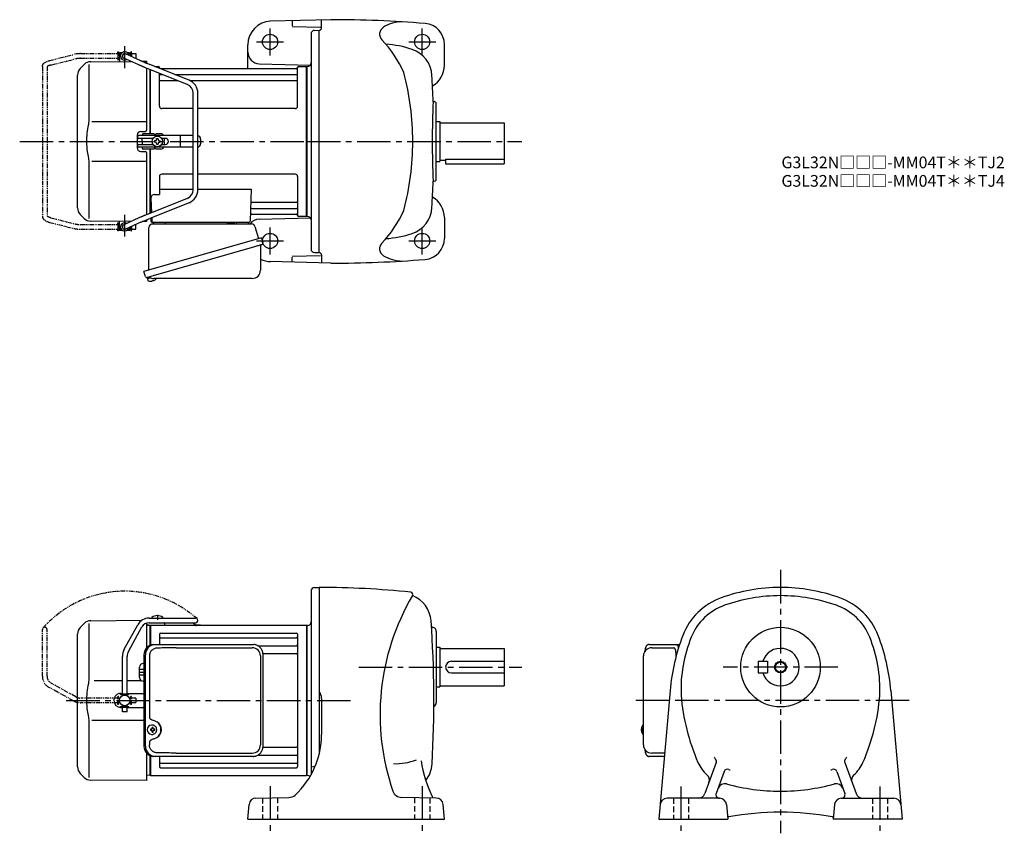
# Model space of a CAD drawing. Extents: x 146 to 987, y 76 to 771.
import ezdxf

# ---------------------------------------------------------------- set-up
doc = ezdxf.new("R2010")
doc.units = 0
doc.header["$LTSCALE"] = 3
doc.header["$MEASUREMENT"] = 0
for name, pattern in [('HIDDEN2', [4.7625, 3.175, -1.5875]), ('PHANTOM', [2.5, 1.25, -0.25, 0.25, -0.25, 0.25, -0.25]), ('sekkei(A2)', [14.2875, 9.525, -1.5875, 1.5875, -1.5875]), ('sekkei_H', [2.38125, 1.5875, -0.79375])]:
    doc.linetypes.add(name, pattern=pattern)
doc.layers.get('0').update_dxf_attribs({"linetype": 'CONTINUOUS'})
for name, color, linetype in [('CENTER', 3, 'sekkei(A2)'), ('HIDS', 1, 'HIDDEN2'), ('HOJO', 4, 'CONTINUOUS'), ('PHANTOM', 2, 'PHANTOM')]:
    doc.layers.add(name, color=color, linetype=linetype)
doc.layers.add('TITLE', color=4, linetype='CONTINUOUS', plot=False)
doc.styles.get("Standard").update_dxf_attribs({"font": 'simplex.shx', "bigfont": 'extfont.shx'})

# ---------------------------------------------------------------- blocks, each defined once
blk = doc.blocks.new('A$C713A0DEC-修正-1')
for p, q in [((-159.7, 76), (-160.2, 75.5)), ((-159.7, 76), (-157.5, 76)), ((-153.9, 76), (-151.7, 76)), ((-151.7, 76), (-151.2, 75.5)), ((-184.67, 68.08), (-150.34, 68.38)), ((-160.25, 75), (-160.2, 75)), ((-160.25, 75), (-160.25, 71)), ((-160.25, 75), (-160.2, 75)), ((-160.25, 71), (-160.2, 71)), ((-160.25, 71), (-160.2, 71)), ((-160.2, 75.5), (-160.2, 68.3)), ((-160.2, 75.5), (-158.15, 75.5)), ((-143.69, 65.38), (-156.52, 71.18)), ((-141.85, 68.94), (-154.88, 74.82)), ((-153.25, 75.5), (-151.2, 75.5)), ((-151.2, 75.5), (-151.2, 73.16)), ((-151.2, 75), (-151.15, 75)), ((-151.2, 75), (-151.15, 75)), ((-151.2, 68.77), (-151.2, 68.38)), ((-151.15, 75), (-151.15, 73.14)), ((-140.77, 68.47), (-137, 68.5)), ((-137, 68.5), (-137, 66.89)), ((-190.26, 65.74), (-193.66, 62.34)), ((-186.34, 65.84), (-186.34, 19.58)), ((-137, 62.57), (-137, 9.5)), ((-102.23, 48.66), (-135.72, 62.05)), ((-100.74, 52.37), (-134.27, 65.78)), ((-134, 6.5), (-134, 61.37)), ((-134, 6.5), (-134, 61.37)), ((-133.7, 6.5), (-133.7, 61.25)), ((-129.81, 64), (-126.84, 64)), ((-126, 62.47), (-126, 63.34)), ((-125.85, 63.17), (-125.72, 62.41)), ((-8.77, 62), (-124.81, 62)), ((-8.15, 63.17), (-8.28, 62.41)), ((-7.98, 30), (-8, 63.34)), ((-7.16, 64), (-0.3, 64)), ((-0.3, -64), (-0.3, 64)), ((-0.3, 64), (0, 63.83)), ((0, 63.83), (0, -63.83)), ((-196, -56.69), (-196, 56.69)), ((-125.98, 30), (-126, 58.16)), ((-125.5, 57.17), (-123.51, 57.17)), ((-125.5, 51.93), (-110.42, 51.93)), ((-112.74, 57.17), (-8.5, 57.17)), ((-99.77, 51.93), (-8.5, 51.93)), ((-97.2, -41.23), (-97.2, 41.23)), ((-93.2, -41.23), (-93.2, 41.23)), ((-97.2, 28), (-123.98, 28)), ((-9.98, 28), (-93.2, 28)), ((-137, 16.87), (-183.64, 16.81)), ((-142, 8.5), (-138, 8.5)), ((-145, 5.5), (-145, -5.5)), ((-144.83, 3.6), (-144.83, 4)), ((-97.2, 5), (-143.83, 5)), ((-131.47, 2.6), (-143.83, 2.6)), ((-140.8, 5.5), (-140.8, 5)), ((-140.8, 0), (-140.8, 2.6)), ((-140.8, 0), (-140.8, -2.6)), ((-130.67, 6.5), (-139.8, 6.5)), ((-129.55, 0.58), (-130.25, 0.58)), ((-130.25, 0.58), (-130.25, -0.58)), ((-124.8, 6.5), (-128.93, 6.5)), ((-128.38, 1.75), (-128.38, 2.45)), ((-128.38, 2.45), (-127.22, 2.45)), ((-127.22, 1.75), (-127.22, 2.45)), ((-126.05, 0.58), (-125.35, 0.58)), ((-125.35, 0.58), (-125.35, -0.58)), ((-120.83, 2.6), (-124.13, 2.6)), ((-121.8, 0.87), (-121.8, 2.6)), ((-107.94, -4.5), (-107.94, 4.5)), ((-90.83, 2), (-90.83, -2)), ((-144.83, -4), (-144.83, -3.6)), ((-143.83, -2.6), (-131.47, -2.6)), ((-97.2, -5), (-143.83, -5)), ((-140.8, -5), (-140.8, -5.5)), ((-130.67, -6.5), (-139.8, -6.5)), ((-134, -61.37), (-134, -6.5)), ((-134, -61.37), (-134, -6.5)), ((-133.7, -61.25), (-133.7, -6.5)), ((-129.55, -0.58), (-130.25, -0.58)), ((-124.8, -6.5), (-128.93, -6.5)), ((-128.38, -1.75), (-128.38, -2.45)), ((-128.38, -2.45), (-127.22, -2.45)), ((-127.22, -1.75), (-127.22, -2.45)), ((-126.05, -0.58), (-125.35, -0.58)), ((-124.13, -2.6), (-120.83, -2.6)), ((-121.8, -2.6), (-121.8, -0.87)), ((-183.64, -16.81), (-137, -16.87)), ((-142, -8.5), (-138, -8.5)), ((-137, -9.5), (-137, -62.57)), ((-186.34, -19.58), (-186.34, -65.84)), ((-126, -30), (-126, -45.37)), ((-97.2, -28), (-124, -28)), ((-10, -28), (-93.2, -28)), ((-8, -30), (-8, -63.34)), ((-126, -40.79), (-97.2, -40.79)), ((-93.2, -40.79), (-47.51, -40.79)), ((-47.51, -40.79), (-48.47, -68.03)), ((-102.23, -48.66), (-135.72, -62.05)), ((-133.22, -48.47), (-132.78, -60.88)), ((-130.22, -45.37), (-126, -45.37)), ((-100.74, -52.37), (-134.27, -65.78)), ((-47.14, -57.17), (-8.5, -57.17)), ((-46.89, -51.93), (-8.5, -51.93)), ((-193.66, -62.34), (-190.26, -65.74)), ((-143.69, -65.38), (-156.52, -71.18)), ((-137, -66.89), (-137, -68.5)), ((-133.5, -65.47), (-133.5, -68)), ((-132.64, -65.13), (-132.53, -68.03)), ((-47.31, -62), (-8.77, -62)), ((-8.15, -63.17), (-8.28, -62.41)), ((-0.5, -64), (-7.16, -64)), ((-0.5, -64), (-0.3, -64)), ((-0.3, -64), (0, -63.83)), ((-150.34, -68.38), (-184.67, -68.08)), ((-160.25, -71), (-160.2, -71)), ((-160.25, -71), (-160.2, -71)), ((-160.25, -71), (-160.25, -75)), ((-160.2, -75.5), (-160.2, -68.3)), ((-159.7, -76), (-160.2, -75.5)), ((-158.15, -75.5), (-160.2, -75.5)), ((-141.85, -68.94), (-154.88, -74.82)), ((-151.2, -75.5), (-153.25, -75.5)), ((-151.7, -76), (-151.2, -75.5)), ((-151.2, -68.77), (-151.2, -68.38)), ((-151.2, -75.5), (-151.2, -73.16)), ((-151.2, -75), (-151.15, -75)), ((-151.2, -75), (-151.15, -75)), ((-151.15, -73.14), (-151.15, -75)), ((-137, -68.5), (-140.77, -68.47)), ((-132.5, -69), (-49.47, -69)), ((-130.56, -69), (-121.44, -69)), ((-59.56, -69), (-50.44, -69)), ((-157.5, -76), (-159.7, -76)), ((-151.7, -76), (-153.9, -76)), ((-136.38, -116.27), (-136.1, -117.23)), ((-133.58, -116.51), (-136.31, -117.29)), ((-136.31, -117.29), (-135.88, -118.77)), ((-133.61, -119.42), (-133.61, -119.4)), ((-132.13, -119.23), (-132.46, -119.33)), ((-132.2, -118.99), (-132.13, -119.23)), ((-131.14, -118.95), (-131.21, -118.71)), ((-130.8, -118.85), (-131.14, -118.95)), ((-129.79, -118.3), (-129.78, -118.32))]:
    blk.add_line(p, q)
at = {"color": 5}
blk.add_line((-160.25, -75), (-160.2, -75), dxfattribs=at)
blk.add_line((-160.25, -75), (-160.2, -75), dxfattribs=at)
at = {"color": 7, "linetype": 'Continuous', "lineweight": 25}
for p, q in [((-135, -109.84), (-135, -73.5)), ((-132.18, -70.5), (-47.27, -70.5)), ((-67.8, -69.1), (-67.8, -69.7)), ((-67.8, -69.1), (-62.2, -69.1)), ((-62.2, -69.7), (-62.2, -69.1)), ((-44.38, -72.68), (-41.45, -83.02)), ((-38.78, -82.25), (-139.23, -111.05)), ((-38.78, -82.25), (-37.54, -86.57)), ((-45.64, -90.25), (-136.38, -116.27)), ((-39.68, -89.14), (-39.68, -110.05)), ((-137.99, -115.38), (-139.23, -111.05)), ((-46.68, -117.05), (-130.89, -117.05))]:
    blk.add_line(p, q, dxfattribs=at)
at = {"color": 7, "linetype": 'Continuous', "lineweight": 25, "flags": 128}
blk.add_lwpolyline([(-38.43, -88.18), (-38.48, -88.2), (-38.64, -88.24), (-38.9, -88.32), (-39.25, -88.42), (-39.7, -88.55), (-40.24, -88.7), (-40.86, -88.88), (-41.54, -89.08), (-42.29, -89.29), (-43.08, -89.52), (-43.91, -89.75), (-44.77, -90), (-45.64, -90.25)], dxfattribs=at)
blk.add_circle((-127.8, 0), 4.5)
for centre, radius, start, end in [((-155.7, 73), 3.5, 10.53644, 300.83663), ((-184.6, 60.08), 8, 90.5, 135.00002), ((-155.7, 73), 2, 65.69545, 245.69545), ((-188, 56.69), 8, 135, 180), ((-126.84, 63), 1, 10, 90), ((-125.23, 62.5), 0.5, 190, 196.64157), ((-8.77, 62.5), 0.5, 270, 350), ((-7.16, 63), 1, 90, 170), ((-125.5, 57.67), 0.5, 180, 270), ((-125.5, 51.43), 0.5, 90, 180), ((-105.2, 41.23), 12, 0, 68.19859), ((-8.5, 57.67), 0.5, 270, 360), ((-8.5, 51.43), 0.5, 360, 90), ((-105.2, 41.23), 8, 0, 68.19859), ((-123.98, 30), 2, 180, 270), ((-9.98, 30), 2, 270, 360), ((-142, 5.5), 3, 90, 180), ((-138, 9.5), 1, 270, 0), ((-143.83, 4), 1, 90, 180), ((-143.83, 3.6), 1, 180, 270), ((-139.8, 5.5), 1, 90, 180), ((-129.8, 7), 1, 210, 330), ((-129.55, 1.75), 1.17, 270, 0), ((-126.05, 1.75), 1.17, 180, 270), ((-124.8, 3.5), 3, 30, 90), ((-121.3, 0), 1, 120, 240), ((-120.83, 0), 2.6, 270, 90), ((-93.83, 2), 3, 0, 77.91671), ((-142, -5.5), 3, 180, 270), ((-143.83, -3.6), 1, 90, 180), ((-143.83, -4), 1, 180, 270), ((-139.8, -5.5), 1, 180, 270), ((-129.8, -7), 1, 30, 150), ((-129.55, -1.75), 1.17, 0, 90), ((-126.05, -1.75), 1.17, 90, 180), ((-124.8, -3.5), 3, 270, 330), ((-93.83, -2), 3, 282.08329, 0), ((-138, -9.5), 1, 0, 90), ((-124, -30), 2, 90, 180), ((-10, -30), 2, 0, 90), ((-105.2, -41.23), 8, 291.80141, 0), ((-105.2, -41.23), 12, 291.80141, 0), ((-130.22, -48.37), 3, 90, 182), ((-188, -56.69), 8, 180, 224.99984), ((-47.14, -58.17), 1, 90, 178), ((-46.89, -50.93), 1, 178, 270), ((-8.5, -51.43), 0.5, 270, 0), ((-8.5, -57.67), 0.5, 0, 90), ((-184.6, -60.08), 8, 224.99984, 269.5), ((-47.31, -63), 1, 90, 178), ((-8.77, -62.5), 0.5, 10, 90), ((-7.16, -63), 1, 190, 270), ((-155.7, -73), 3.5, 59.15445, 349.45464), ((-155.7, -73), 2, 114.30455, 294.30455), ((-132.5, -68), 1, 180, 270), ((-131.53, -68), 1, 182, 270), ((-49.47, -68), 1, 270, 358), ((-133.4, -112.92), 6.5, 303.86687, 320.55917), ((-135.54, -118.68), 0.36, 196.00429, 249.64592), ((-133.4, -112.92), 6.5, 249.64592, 268.1417), ((-133.4, -112.92), 6.48, 268.16915, 278.30752), ((-133.67, -111.97), 7.18, 281.88998, 290.11859), ((-133.4, -112.92), 6.48, 293.70105, 303.83942)]:
    blk.add_arc(centre, radius, start, end)
at = {"color": 7, "linetype": 'Continuous', "lineweight": 25}
for centre, radius, start, end in [((-132, -73.5), 3, 95.73917, 180), ((-132.5, -68.53), 2, 275.73917, 346.26282), ((-119.5, -68.5), 2, 194.47751, 270), ((-68.6, -69.7), 0.8, 270, 0), ((-61.4, -69.7), 0.8, 180, 267.22448), ((-61.5, -68.5), 2, 270, 345.52249), ((-48.5, -68.5), 2, 194.47751, 270), ((-47.27, -73.5), 3, 15.82353, 90), ((-38.88, -89.14), 0.8, 106, 180), ((-38.79, -86.93), 1.3, 286, 16), ((-136.74, -115.02), 1.3, 196, 286), ((-134.97, -116.7), 0.8, 58.46656, 106), ((-130.89, -110.05), 7, 238.46656, 270), ((-46.68, -110.05), 7, 270, 0)]:
    blk.add_arc(centre, radius, start, end, dxfattribs=at)
for points, knots in [([(-141.85, 68.94), (-141.61, 68.83), (-141.35, 68.72), (-140.67, 68.42), (-140.23, 68.24), (-139.29, 67.83), (-138.78, 67.62), (-137.61, 67.14), (-136.94, 66.86), (-135.6, 66.32), (-134.94, 66.05), (-134.27, 65.78)], [0.43894472, 0.43894472, 0.43894472, 0.43894472, 0.44695871, 0.44695871, 0.45789687, 0.45789687, 0.46896788, 0.46896788, 0.48191734, 0.48191734, 0.49421321, 0.49421321, 0.49421321, 0.49421321]), ([(-135.72, 62.05), (-136.22, 62.25), (-137.13, 62.62), (-138.23, 63.07), (-138.98, 63.37), (-139.47, 63.58), (-140.02, 63.8), (-140.73, 64.1), (-141.54, 64.44), (-142.32, 64.78), (-143.05, 65.09), (-143.46, 65.28), (-143.69, 65.38), (-143.69, 65.38), (-143.69, 65.38), (-143.69, 65.38)], [0.000002, 0.000002, 0.000002, 0.000002, 0.157676, 0.284692, 0.352367, 0.406405, 0.451621, 0.541937, 0.66336, 0.761629, 0.873813, 1, 1, 1, 1.001293, 1.001293, 1.001293, 1.001293]), ([(-186.34, 19.58), (-186.34, 18.05), (-186.44, 16.49), (-186.65, 14.75), (-186.67, 14.61), (-186.69, 14.46)], [0, 0, 0, 0, 0.8950807, 0.8950807, 0.9773939, 0.9773939, 0.9773939, 0.9773939]), ([(-186.69, 14.46), (-187.25, 11.98), (-187.68, 9.49), (-188.25, 4.41), (-188.38, 1.82), (-188.32, -3.39), (-188.12, -6.01), (-187.49, -10.56), (-187.13, -12.52), (-186.69, -14.46)], [0.0043593, 0.0043593, 0.0043593, 0.0043593, 0.2631174, 0.2631174, 0.5281137, 0.5281137, 0.79311, 0.79311, 0.9956447, 0.9956447, 0.9956447, 0.9956447]), ([(-186.69, -14.46), (-186.5, -15.84), (-186.39, -17.2), (-186.34, -18.89), (-186.34, -19.23), (-186.34, -19.58)], [0.0226079, 0.0226079, 0.0226079, 0.0226079, 0.7980513, 0.7980513, 1, 1, 1, 1]), ([(-135.72, -62.05), (-136.22, -62.25), (-137.13, -62.62), (-138.23, -63.07), (-138.98, -63.37), (-139.47, -63.58), (-140.02, -63.8), (-140.73, -64.1), (-141.54, -64.44), (-142.32, -64.78), (-143.05, -65.09), (-143.46, -65.28), (-143.69, -65.38), (-143.69, -65.38), (-143.69, -65.38), (-143.69, -65.38)], [0.000002, 0.000002, 0.000002, 0.000002, 0.157676, 0.284692, 0.352367, 0.406405, 0.451621, 0.541937, 0.66336, 0.761629, 0.873813, 1, 1, 1, 1.001293, 1.001293, 1.001293, 1.001293]), ([(-141.85, -68.94), (-141.61, -68.83), (-141.35, -68.72), (-140.67, -68.42), (-140.23, -68.24), (-139.29, -67.83), (-138.78, -67.62), (-137.61, -67.14), (-136.94, -66.86), (-135.6, -66.32), (-134.94, -66.05), (-134.27, -65.78)], [0.43894472, 0.43894472, 0.43894472, 0.43894472, 0.44695871, 0.44695871, 0.45789687, 0.45789687, 0.46896788, 0.46896788, 0.48191734, 0.48191734, 0.49421321, 0.49421321, 0.49421321, 0.49421321])]:
    blk.add_open_spline(points, degree=3, knots=knots)
at = {"layer": 'CENTER'}
for p, q in [((-155.7, 62.65), (-155.7, 81.39)), ((-245.4, 0), (5.64, 0)), ((-155.7, -81.11), (-155.7, -62.55))]:
    blk.add_line(p, q, dxfattribs=at)
at = {"layer": 'PHANTOM'}
for p, q in [((-161.45, 75), (-161.45, 76.5)), ((-161.45, 76.5), (-160.85, 76.5)), ((-160.85, 76.5), (-160.85, 69.5)), ((-149.95, 76.5), (-150.55, 76.5)), ((-150.55, 76.5), (-150.55, 72.87)), ((-149.95, 75), (-149.95, 76.5)), ((-219.56, 69.19), (-199.16, 74.28)), ((-218.75, 65.26), (-198.19, 70.4)), ((-193.34, 75), (-161.45, 75)), ((-193.34, 71), (-161.45, 71)), ((-161.45, 75), (-161.45, 71)), ((-161.45, 71), (-161.45, 69.5)), ((-160.85, 69.5), (-161.45, 69.5)), ((-160.25, 74.53), (-160.85, 74.53)), ((-160.25, 71.48), (-160.85, 71.48)), ((-150.55, 74.53), (-151.15, 74.53)), ((-149.95, 75), (-146.05, 75)), ((-149.95, 75), (-149.95, 72.6)), ((-146.41, 71), (-146.05, 71)), ((-146.05, 75), (-146.05, 71)), ((-226.05, 63.92), (-226.05, -63.92)), ((-222.05, 63.69), (-222.05, -63.69)), ((-218.75, -65.26), (-198.19, -70.4)), ((-219.56, -69.18), (-199.16, -74.28)), ((-193.34, -71), (-161.45, -71)), ((-193.34, -75), (-161.45, -75)), ((-161.45, -71), (-161.45, -69.5)), ((-161.45, -69.5), (-160.85, -69.5)), ((-161.45, -71), (-161.45, -75)), ((-161.45, -76.5), (-161.45, -75)), ((-160.85, -69.5), (-160.85, -76.5)), ((-160.25, -71.47), (-160.85, -71.47)), ((-160.25, -74.52), (-160.85, -74.52)), ((-150.55, -74.52), (-151.15, -74.52)), ((-150.55, -72.87), (-150.55, -76.5)), ((-149.95, -72.6), (-149.95, -75)), ((-149.95, -76.5), (-149.95, -75)), ((-149.95, -75), (-146.05, -75)), ((-146.41, -71), (-146.05, -71)), ((-146.05, -75), (-146.05, -71)), ((-160.85, -76.5), (-161.45, -76.5)), ((-150.55, -76.5), (-149.95, -76.5))]:
    blk.add_line(p, q, dxfattribs=at)
for centre, radius, start, end in [((-193.34, 51), 24, 90, 104.03624), ((-193.34, 51), 20, 90, 104.03624), ((-193.34, -51), 24, 255.96376, 270), ((-193.34, -51), 20, 255.96376, 270)]:
    blk.add_arc(centre, radius, start, end, dxfattribs=at)
for points, knots in [([(-226.05, 63.92), (-226.05, 63.92), (-226.05, 63.92), (-226.05, 63.92), (-226.03, 64.19), (-225.99, 64.68), (-225.72, 65.43), (-225.34, 66.06), (-224.91, 66.56), (-224.55, 66.91), (-224.15, 67.24), (-223.58, 67.63), (-222.87, 68.02), (-222, 68.42), (-220.98, 68.8), (-220.16, 69.02), (-219.72, 69.14), (-219.67, 69.15), (-219.61, 69.17), (-219.56, 69.19)], [-0.000095, -0.000095, -0.000095, -0.000095, 0, 0, 0, 0.101801, 0.189624, 0.295094, 0.370272, 0.42513, 0.481746, 0.561839, 0.668741, 0.761773, 0.87221, 1, 1, 1, 1.016228, 1.016228, 1.016228, 1.016228]), ([(-218.75, 65.26), (-219.15, 65.15), (-219.89, 64.95), (-220.73, 64.61), (-221.25, 64.35), (-221.48, 64.21), (-221.55, 64.17), (-221.84, 63.98), (-222.01, 63.82), (-222.05, 63.69)], [0.0000052, 0.0000052, 0.0000052, 0.0000052, 0.200722, 0.3768955, 0.527948, 0.6008402, 0.6008402, 0.6008402, 0.91372, 0.91372, 0.91372, 0.91372]), ([(-226.05, -63.92), (-226.05, -63.92), (-226.05, -63.92), (-226.05, -63.92), (-226.03, -64.19), (-225.99, -64.68), (-225.72, -65.43), (-225.34, -66.06), (-224.91, -66.56), (-224.55, -66.91), (-224.15, -67.24), (-223.58, -67.63), (-222.87, -68.02), (-222, -68.42), (-220.98, -68.8), (-220.16, -69.02), (-219.72, -69.14), (-219.67, -69.15), (-219.61, -69.17), (-219.56, -69.18)], [-0.000095, -0.000095, -0.000095, -0.000095, 0, 0, 0, 0.101801, 0.189624, 0.295094, 0.370272, 0.42513, 0.481746, 0.561839, 0.668741, 0.761773, 0.87221, 1, 1, 1, 1.016228, 1.016228, 1.016228, 1.016228]), ([(-218.75, -65.26), (-219.15, -65.15), (-219.89, -64.95), (-220.73, -64.61), (-221.25, -64.35), (-221.48, -64.21), (-221.55, -64.17), (-221.84, -63.98), (-222.01, -63.82), (-222.05, -63.69)], [0.0000052, 0.0000052, 0.0000052, 0.0000052, 0.200722, 0.3768955, 0.527948, 0.6008402, 0.6008402, 0.6008402, 0.91372, 0.91372, 0.91372, 0.91372])]:
    blk.add_open_spline(points, degree=3, knots=knots, dxfattribs=at)
blk = doc.blocks.new('A$C638C445F-2')
at = {"layer": 'PHANTOM'}
for p, q in [((20.8, 70.35), (60.5, 70.35)), ((-0.37, 43.8), (11.18, 64.68)), ((3.13, 41.87), (14.68, 62.74)), ((20.8, 66.35), (60.5, 66.35)), ((-2, 5.75), (-2, 37.51)), ((2, 5.75), (2, 37.51)), ((-3.5, 5.75), (3.5, 5.75)), ((-3.5, 5.15), (-3.5, 5.75)), ((-3.5, 5.15), (3.5, 5.15)), ((-2, 4.55), (2, 4.55)), ((-2, 4.03), (-2, 4.55)), ((-1.52, 4.55), (-1.52, 5.15)), ((1.52, 4.55), (1.52, 5.15)), ((2, 4.03), (2, 4.55)), ((3.5, 5.15), (3.5, 5.75)), ((-3.5, -5.75), (-3.5, -5.15)), ((-3.5, -5.15), (3.5, -5.15)), ((-3.5, -5.75), (3.5, -5.75)), ((-2, -4.55), (-2, -4.03)), ((-2, -4.55), (2, -4.55)), ((-2, -9.65), (-2, -5.75)), ((-1.52, -5.15), (-1.52, -4.55)), ((1.52, -5.15), (1.52, -4.55)), ((2, -4.55), (2, -4.03)), ((2, -9.65), (2, -5.75)), ((3.5, -5.75), (3.5, -5.15)), ((2, -9.65), (-2, -9.65))]:
    blk.add_line(p, q, dxfattribs=at)
for centre, radius, start, end in [((20.8, 59.35), 11, 90, 151.03234), ((60.5, 68.35), 2, 269.99441, 90), ((20.8, 59.35), 7, 90, 151.03234), ((11, 37.51), 13, 151.03234, 180), ((11, 37.51), 9, 151.03234, 180)]:
    blk.add_arc(centre, radius, start, end, dxfattribs=at)

msp = doc.modelspace()

# ---------------------------------------------------------------- linework, layer by layer
for p, q in [((412.15, 771), (360.15, 769.64)), ((379.15, 769.81), (379.15, 765.81)), ((404.15, 764), (404.15, 770.5)), ((379.15, 765.13), (403.36, 764.5)), ((395.15, 758.89), (395.15, 575.11)), ((398.07, 761.89), (402.15, 762)), ((402.15, 572), (402.15, 762)), ((341.15, 729), (341.15, 749.66)), ((509.15, 732), (509.15, 749.82)), ((350.89, 733.39), (394.57, 732.25)), ((391.65, 731), (392.25, 731.02)), ((391.65, 731), (391.65, 603)), ((502.15, 634.93), (502.15, 699.07)), ((502.15, 684), (505.15, 684)), ((505.15, 684), (505.15, 650)), ((505.15, 683), (560.15, 683)), ((560.15, 683), (560.15, 648)), ((502.15, 650), (505.15, 650)), ((505.15, 651), (510.15, 651)), ((510.15, 651.8), (510.15, 648)), ((510.15, 651.8), (560.15, 651.8)), ((510.15, 648), (560.15, 648)), ((350.89, 600.61), (394.57, 601.75)), ((392.25, 602.98), (391.65, 603)), ((509.15, 602), (509.15, 584.18)), ((398.07, 572.11), (402.15, 572)), ((412.15, 563), (360.15, 564.36)), ((379.15, 568.87), (403.36, 569.5)), ((379.15, 564.19), (379.15, 568.19)), ((404.15, 570), (404.15, 563.5)), ((395.15, 282.89), (395.15, 125.98)), ((398.07, 285.89), (402.15, 286)), ((402.15, 286), (402.15, 143.67)), ((201.39, 255.24), (197.99, 251.84)), ((205.31, 255.34), (205.31, 209.08)), ((206.98, 257.58), (250.6, 257.96)), ((235.58, 233.3), (247.13, 254.18)), ((254.65, 255.53), (254.65, 234.46)), ((257.45, 253.5), (254.65, 253.43)), ((256.76, 259.85), (296.45, 259.85)), ((256.76, 255.85), (296.45, 255.85)), ((257.45, 253.5), (257.65, 253.31)), ((257.95, 253.5), (257.65, 253.33)), ((257.65, 236.6), (257.65, 253.33)), ((257.65, 236.6), (257.65, 253.31)), ((391.35, 253.5), (257.95, 253.5)), ((257.95, 253.5), (257.95, 236.72)), ((259.1, 260.39), (259.1, 259.85)), ((261.75, 253.75), (265.95, 253.75)), ((268.6, 260.39), (268.6, 259.85)), ((300.82, 253.9), (296.98, 253.9)), ((300.82, 253.5), (296.98, 253.5)), ((300.82, 253.9), (300.82, 253.5)), ((391.35, 253.5), (391.35, 125.5)), ((391.35, 253.5), (391.65, 253.33)), ((392.26, 253.52), (391.65, 253.5)), ((391.65, 253.5), (391.65, 125.5)), ((195.65, 132.81), (195.65, 246.19)), ((239.08, 231.37), (250.63, 252.24)), ((265.65, 246.05), (265.65, 237.3)), ((266.65, 247.05), (382.65, 247.05)), ((383.65, 246.05), (383.65, 132.95)), ((498.09, 252), (498.65, 252)), ((502.15, 248.5), (502.15, 187.5)), ((266.65, 242.99), (382.65, 242.99)), ((349.75, 236.22), (382.65, 236.22)), ((354.11, 229.49), (382.65, 229.49)), ((502.15, 235), (505.15, 235)), ((505.15, 235), (505.15, 201)), ((505.15, 234), (560.15, 234)), ((560.15, 234), (560.15, 202)), ((686.2, 234.5), (705.17, 234.5)), ((707.12, 227.43), (707.12, 228.5)), ((233.95, 195.25), (233.95, 227.01)), ((237.95, 195.25), (237.95, 227.01)), ((252.42, 221.03), (251.63, 221.03)), ((515.15, 223), (560.15, 223)), ((777.25, 223), (785.25, 223)), ((777.25, 223), (777.25, 213)), ((785.25, 223), (785.25, 213)), ((248.65, 208.97), (248.65, 218.03)), ((515.15, 213), (560.15, 213)), ((777.25, 213), (785.25, 213)), ((233.95, 206.34), (210.01, 206.31)), ((250.17, 206.36), (237.95, 206.35)), ((252.42, 205.97), (251.63, 205.97)), ((505.15, 202), (560.15, 202)), ((232.45, 194.65), (232.45, 195.25)), ((232.45, 195.25), (239.45, 195.25)), ((232.45, 194.65), (239.45, 194.65)), ((232.65, 195.5), (233.95, 195.5)), ((233.95, 193.53), (233.95, 194.05)), ((233.95, 194.05), (237.95, 194.05)), ((234.43, 194.05), (234.43, 194.65)), ((237.48, 194.05), (237.48, 194.65)), ((237.95, 195.5), (251.65, 195.5)), ((237.95, 193.53), (237.95, 194.05)), ((239.45, 194.65), (239.45, 195.25)), ((502.15, 201), (505.15, 201)), ((701.92, 197.85), (692.2, 88)), ((890.58, 197.85), (900.3, 88)), ((233.95, 184.95), (233.95, 185.47)), ((237.95, 184.95), (237.95, 185.47)), ((404.15, 191.26), (404.15, 160.28)), ((232.45, 183.75), (232.45, 184.35)), ((232.45, 184.35), (239.45, 184.35)), ((232.45, 183.75), (239.45, 183.75)), ((232.65, 183.5), (233.95, 183.5)), ((232.65, 183.5), (233.95, 183.5)), ((233.95, 184.95), (237.95, 184.95)), ((233.95, 179.85), (233.95, 183.75)), ((237.95, 179.85), (233.95, 179.85)), ((234.43, 184.35), (234.43, 184.95)), ((237.48, 184.35), (237.48, 184.95)), ((237.95, 179.85), (237.95, 183.75)), ((237.95, 183.5), (251.65, 183.5)), ((239.45, 183.75), (239.45, 184.35)), ((205.31, 169.92), (205.31, 123.66)), ((208.01, 172.69), (252.42, 172.63)), ((259.31, 168.49), (258.99, 168.49)), ((679.2, 168.47), (679.06, 168.5)), ((679.2, 168.5), (679.06, 168.5)), ((259.1, 165), (257.96, 165)), ((257.96, 163.97), (259.1, 163.97)), ((258.99, 160.49), (259.31, 160.49)), ((261.73, 165), (260.75, 165)), ((260.75, 163.97), (261.73, 163.97)), ((677.38, 165.01), (677.28, 165.01)), ((677.28, 163.98), (677.38, 163.98)), ((678.51, 165.01), (677.92, 165.01)), ((677.92, 163.98), (678.51, 163.98)), ((679.05, 160.5), (679.2, 160.52)), ((679.06, 160.5), (679.2, 160.5)), ((254.65, 144.54), (254.65, 121)), ((354.11, 149.51), (382.65, 149.51)), ((697.2, 144.5), (686.2, 144.5)), ((257.65, 142.4), (257.65, 125.67)), ((257.65, 125.69), (257.65, 142.4)), ((257.65, 125.69), (257.65, 142.4)), ((257.95, 142.28), (257.95, 125.5)), ((265.65, 141.7), (265.65, 139.76)), ((265.65, 141.7), (265.65, 132.95)), ((266.65, 136.01), (382.65, 136.01)), ((349.75, 142.78), (382.65, 142.78)), ((741.31, 136.4), (731.69, 109.95)), ((851.19, 136.4), (860.81, 109.95)), ((197.99, 127.16), (201.39, 123.76)), ((266.65, 131.95), (382.65, 131.95)), ((398.5, 132.82), (396.3, 132.82)), ((748.15, 128.85), (741.29, 110.03)), ((844.35, 128.85), (851.21, 110.03)), ((254.65, 121), (206.98, 121.42)), ((257.45, 125.5), (254.65, 125.57)), ((257.45, 125.5), (257.65, 125.69)), ((257.95, 125.5), (257.65, 125.67)), ((257.95, 125.5), (391.35, 125.5)), ((391.35, 125.5), (391.65, 125.67)), ((392.26, 125.48), (391.65, 125.5)), ((348.13, 106.12), (376.22, 106.61)), ((502.17, 106.12), (472.6, 106.64)), ((744.17, 106), (699.33, 106)), ((848.33, 106), (893.17, 106)), ((341.15, 88), (342.26, 100.65)), ((509.15, 88), (508.05, 100.65)), ((750.15, 100.52), (751.24, 88)), ((842.35, 100.52), (841.26, 88)), ((341.15, 88), (509.15, 88)), ((692.2, 88), (751.24, 88)), ((900.3, 88), (841.26, 88))]:
    msp.add_line(p, q)
at = {"ltscale": 0.5}
for p, q in [((254.65, 253.95), (256.65, 253.95)), ((256.65, 253.95), (256.65, 253.75)), ((256.65, 253.75), (261.75, 253.75)), ((265.95, 253.75), (269.85, 253.75)), ((269.85, 255.55), (269.85, 253.75))]:
    msp.add_line(p, q, dxfattribs=at)
at = {"color": 7, "linetype": 'Continuous', "lineweight": 25}
for p, q in [((260.88, 237.3), (262.12, 237.3)), ((262.12, 237.3), (345.66, 237.3)), ((345.66, 237.3), (346.36, 237.27)), ((683.99, 237.3), (707.25, 237.3)), ((707.25, 237.3), (710.05, 237.3)), ((252.42, 228.5), (252.42, 150.5)), ((253.66, 150.5), (253.66, 228.5)), ((257.1, 227.5), (257.1, 175.5)), ((279.87, 234.5), (344.98, 234.5)), ((351.98, 227.5), (351.98, 151.5)), ((354.17, 150.5), (354.17, 228.5)), ((679.2, 151.5), (679.2, 227.5)), ((257.1, 153.5), (257.1, 151.5)), ((279.87, 144.5), (344.98, 144.5)), ((262.12, 141.7), (260.88, 141.7)), ((345.66, 141.7), (262.12, 141.7)), ((696.95, 141.7), (683.99, 141.7))]:
    msp.add_line(p, q, dxfattribs=at)
at = {"linetype": 'Continuous'}
for p, q in [((252.42, 216), (248.65, 216)), ((252.42, 213.5), (248.65, 213.5)), ((252.42, 211), (248.65, 211))]:
    msp.add_line(p, q, dxfattribs=at)
at = {"color": 7, "linetype": 'Continuous', "lineweight": 25}
msp.add_lwpolyline([(707.25, 237.3), (707.52, 237.24), (707.79, 237.08), (708.05, 236.81), (708.3, 236.43), (708.54, 235.95), (708.76, 235.38), (708.97, 234.72), (709.08, 234.26)], dxfattribs=at)
at = {"flags": 128}
for points in [[(262.72, 166.56), (262.5, 166.89), (262.1, 167.37), (261.62, 167.78), (261.09, 168.1), (260.52, 168.33), (259.92, 168.46), (259.31, 168.48)], [(259.31, 160.49), (259.92, 160.52), (260.52, 160.64), (261.09, 160.87), (261.62, 161.19), (262.1, 161.6), (262.5, 162.08), (262.75, 162.47)]]:
    msp.add_lwpolyline(points, dxfattribs=at)
for points in [[(678.44, 168.19), (678.36, 168.1), (678.25, 167.95)], [(678.25, 161.04), (678.36, 160.89), (678.42, 160.82)], [(678.42, 160.82), (678.44, 160.81)]]:
    msp.add_lwpolyline(points)
for centre, radius in [((360.15, 752), 6.5), ((490.15, 752), 6.5), ((360.15, 582), 6.5), ((490.15, 582), 6.5), ((796.25, 218), 34), ((796.25, 218), 4.35), ((235.95, 189.5), 4.5)]:
    msp.add_circle(centre, radius)
for centre, radius, start, end in [((361.15, 749.66), 20, 91.49951, 180), ((412.15, -229), 1000, 85.38559, 90), ((472.95, 739.15), 30, 90, 122.06911), ((491.15, 749.82), 18, 0, 85.38541), ((398.15, 758.89), 3, 91.5, 180), ((402.15, 764), 2, 270, 0), ((460.74, 758.64), 7, 122.0695, 223.5826), ((383.23, 684.87), 100, 24.2009, 43.58261), ((454.15, 665.15), 85, 71.1683, 86.65051), ((351.15, 743.39), 10, 180, 268.49986), ((473.52, 721.94), 25, 3.40479, 71.1683), ((392.15, 734.02), 3, 271.99387, 0), ((489.15, 732), 20, 299.36969, 0), ((252.11, 667), 230, 0, 14.82932), ((-449.85, 667), 950, 2.04905, 3.40495), ((1198.72, 667.02), 700, 177.2195, 182.7823), ((500.15, 699.07), 2, 0, 107.6734), ((252.11, 667), 230, 345.17068, 0), ((-449.85, 667), 950, 356.59509, 357.95129), ((500.15, 634.93), 2, 252.3303, 0), ((489.15, 602), 20, 0, 60.63054), ((383.23, 649.13), 100, 316.41739, 335.7991), ((473.52, 612.06), 25, 288.8317, 356.59521), ((351.15, 590.61), 10, 91.50014, 143.903), ((392.15, 599.98), 3, 0, 88.00011), ((454.15, 668.85), 85, 273.34949, 288.8317), ((491.15, 584.18), 18, 274.61459, 0), ((398.15, 575.11), 3, 180, 268.5), ((460.74, 575.36), 7, 136.4174, 237.9305), ((361.15, 584.34), 20, 242.68878, 268.50049), ((402.15, 570), 2, 0, 90), ((412.15, 1563), 1000, 270, 274.61441), ((472.95, 594.85), 30, 237.93089, 270), ((398.15, 282.89), 3, 91.50002, 180), ((402.15, -484), 770, 84.17396, 89.99989), ((654.15, 177.5), 200, 149.4966, 199.1118), ((480.11, 280.03), 2, 329.49704, 84.17427), ((472.78, 255.71), 25, 4.1051, 68.77027), ((796.25, 136), 150, 90, 109.7227), ((796.25, 136), 143, 90, 109.5103), ((796.25, 136), 150, 70.2773, 90), ((796.25, 136), 143, 70.4897, 90), ((764.19, 225.43), 55, 109.7229, 159.03979), ((764.52, 225.55), 48, 109.5106, 157.9371), ((827.98, 225.55), 48, 22.06285, 70.48943), ((828.31, 225.43), 55, 20.96017, 70.27705), ((263.85, 253.95), 8, 53.57632, 126.4236), ((207.05, 249.58), 8, 90.5, 135.00002), ((256.76, 248.85), 11, 90, 151.03234), ((256.76, 248.85), 7, 90, 151.03234), ((289.32, 253.45), 6, 14.5395, 23.56878), ((296.98, 255.4), 1.9, 193.47426, 270), ((289.32, 253.45), 6.4, 14.50404, 22.0156), ((296.98, 255.4), 1.5, 193.34121, 270), ((296.45, 257.85), 2, 269.99441, 90), ((392.15, 256.52), 3, 272.00002, 0), ((-449.85, 189.5), 950, 356.72662, 4.1049), ((203.65, 246.19), 8, 135, 180), ((266.65, 246.05), 1, 90, 180), ((266.65, 243.99), 1, 180, 270), ((382.65, 246.05), 1, 0, 90), ((382.65, 243.99), 1, 270, 0), ((498.65, 248.5), 3.5, 0, 99.129), ((876.25, 182.5), 175, 159.0396, 174.9671), ((716.25, 182.5), 175, 5.03285, 20.96045), ((382.65, 237.22), 1, 270, 0), ((831.25, 198.5), 120, 157.9369, 182.1427), ((761.25, 198.5), 120, 357.85706, 22.06308), ((246.95, 227.01), 13, 151.03234, 180), ((246.95, 227.01), 9, 151.03234, 180), ((382.65, 228.49), 1, 0, 90), ((686.2, 227.5), 7, 90, 180), ((796.25, 218), 16, 198.21001, 161.78999), ((251.65, 218.03), 3, 90.5, 180), ((515.15, 218), 5, 90, 270), ((251.65, 208.97), 3, 180, 269.5), ((232.65, 189.5), 6, 90, 180.00468), ((251.65, 198.5), 3, 270, 284.91535), ((394.15, 191.26), 10, 0, 36.87105), ((890.75, 208.5), 180, 184.61639, 203.57091), ((701.75, 208.5), 180, 336.42914, 355.38362), ((232.65, 189.5), 6, 180.00468, 270), ((498.65, 187.5), 3.5, 295.12299, 0), ((251.65, 180.5), 3, 75.08465, 90), ((259.14, 164.49), 4, 92.17585, 267.82415), ((301.52, 164.49), 43.57, 179.32277, 180.67723), ((259.96, 164.52), 0.986, 122.1469, 150.73824), ((259.96, 164.45), 0.986, 209.26176, 237.8531), ((259.84, 153.48), 13, 87.84144, 92.15856), ((239.93, 164.55), 19.52, 2.36893, 5.6557), ((239.93, 164.43), 19.52, 354.3443, 357.63107), ((259.84, 175.49), 13, 267.84144, 272.15856), ((240.91, 164.55), 19.52, 2.36893, 5.6557), ((240.91, 164.43), 19.52, 354.3443, 357.63107), ((259.89, 164.52), 0.986, 29.26176, 57.8531), ((259.89, 164.45), 0.986, 302.1469, 330.73824), ((252.59, 164.49), 9.15, 356.77493, 3.22507), ((334.15, 160.28), 70, 312.5549, 359.99991), ((683.76, 164.5), 6.5, 147.87968, 212.12032), ((683.75, 164.5), 6.5, 175.45341, 184.54659), ((678.66, 164.81), 1.29, 154.59503, 171.00138), ((678.66, 164.18), 1.29, 188.99862, 205.40497), ((684.2, 164.5), 6.77, 162.99889, 172.68533), ((684.2, 164.49), 6.77, 187.31467, 197.00111), ((677.89, 165.12), 1.37, 83.31337, 96.68663), ((677.89, 163.87), 1.37, 263.31337, 276.68663), ((684.52, 164.5), 6.77, 162.99889, 172.68533), ((676.64, 164.81), 1.29, 8.99862, 25.40497), ((676.64, 164.18), 1.29, 334.59503, 351.00138), ((684.52, 164.49), 6.77, 187.31467, 197.00111), ((678.79, 167.85), 0.486, 131.87914, 136.24102), ((687.5, 164.5), 9.01, 176.72211, 183.27789), ((686.2, 151.5), 7, 180, 270), ((382.65, 150.51), 1, 270, 0), ((266.65, 135.01), 1, 90, 180), ((382.65, 141.78), 1, 0, 90), ((382.65, 135.01), 1, 0, 90), ((467.32, 185.46), 50, 267.92081, 290.9223), ((607.52, 157.71), 120, 189.45351, 205.4333), ((473.64, 136.68), 25, 321.57581, 356.72681), ((753.26, 148.52), 30, 203.57069, 228.6871), ((762.86, 156.19), 27.76, 212.741, 217.60249), ((738.49, 137.42), 3, 340.00073, 37.60263), ((854.01, 137.42), 3, 142.3974, 199.9993), ((829.64, 156.19), 27.76, 322.39752, 327.25899), ((839.24, 148.52), 30, 311.31294, 336.42931), ((203.65, 132.81), 8, 180, 224.99984), ((266.65, 132.95), 1, 180, 270), ((382.65, 132.95), 1, 270, 0), ((750.96, 127.83), 3, 67.24063, 160.0006), ((762.86, 156.19), 27.76, 247.2408, 249.9966), ((829.64, 156.19), 27.76, 290.00339, 292.75925), ((841.54, 127.83), 3, 19.99937, 112.7594), ((207.05, 129.42), 8, 224.99984, 269.5), ((392.15, 122.48), 3, 43.25044, 87.99998), ((729.5, 121.48), 6, 340.00043, 48.68674), ((748.54, 112.4), 6, 74.71732, 160.0006), ((796.25, 287), 175, 254.7175, 270), ((796.25, 287), 175, 270, 285.28271), ((843.96, 112.4), 6, 19.9994, 105.2827), ((863, 121.48), 6, 131.31329, 199.9996), ((472.73, 114.64), 8, 199.11169, 269.00061), ((726.05, 112), 6, 270, 339.9996), ((744.11, 109), 3, 160.0006, 270), ((848.39, 109), 3, 270, 19.9994), ((866.45, 112), 6, 199.9998, 270), ((348.24, 100.12), 6, 91.00001, 174.99989), ((376.08, 114.61), 8, 271.00009, 312.55469), ((502.07, 100.12), 6, 5.00061, 89.00027), ((699.33, 100), 6, 90, 174.9671), ((744.17, 100), 6, 5.00031, 90), ((848.33, 100), 6, 90, 175.00011), ((893.17, 100), 6, 5.03294, 90), ((796.25, -156), 250, 79.77888, 100.2211), ((752.07, 89.05), 1, 100.2202, 160.7677), ((840.43, 89.05), 1, 19.08521, 79.77983)]:
    msp.add_arc(centre, radius, start, end)
at = {"ltscale": 0.5}
msp.add_arc((268.85, 255.55), 1, 0, 17.43859, dxfattribs=at)
at = {"color": 7, "linetype": 'Continuous', "lineweight": 25}
for centre, radius, start, end in [((261.06, 228.67), 8.63, 91.15389, 181.1092), ((262.3, 228.67), 8.63, 91.15394, 181.10915), ((344.98, 227.5), 7, 0, 90), ((258.8, 164.5), 8.15, 303.5537, 56.4463), ((344.98, 151.5), 7, 270, 0), ((344.98, 151.5), 7, 270, 0), ((261.06, 150.33), 8.63, 178.8908, 268.84611), ((262.3, 150.33), 8.63, 178.89085, 268.84606)]:
    msp.add_arc(centre, radius, start, end, dxfattribs=at)
for centre, major_axis, ratio, start_param, end_param in [((279.87, 227.5), (27.2, 0), 0.257336, 1.570796, 1.677697), ((258.8, 164.5), (8.56, 0), 0.934633, 5.268129, 7.298241)]:
    msp.add_ellipse(centre, major_axis=major_axis, ratio=ratio, start_param=start_param, end_param=end_param, dxfattribs=at)
msp.add_ellipse((705.17, 228.5), major_axis=(0, -6), ratio=0.324978, start_param=1.570796, end_param=3.141593)
at = {"color": 7, "linetype": 'Continuous', "lineweight": 25, "extrusion": (0, 0, -1)}
msp.add_ellipse((279.87, 151.5), major_axis=(27.2, 0), ratio=0.257336, start_param=1.570796, end_param=1.677697, dxfattribs=at)
at = {"color": 7, "linetype": 'Continuous', "lineweight": 25}
for points, knots in [([(354.17, 228.5), (354.16, 228.67), (354.16, 229.14), (354.07, 229.9), (353.89, 230.78), (353.62, 231.64), (353.27, 232.46), (352.84, 233.25), (352.33, 233.98), (351.76, 234.66), (351.12, 235.27), (350.42, 235.81), (349.68, 236.27), (348.89, 236.66), (348.07, 236.95), (347.23, 237.17), (346.66, 237.24), (346.37, 237.27)], [0, 0, 0, 0, 0.038882, 0.107736, 0.176615, 0.245487, 0.314345, 0.38318, 0.451984, 0.520748, 0.589465, 0.658131, 0.726742, 0.795298, 0.8638, 0.932254, 1, 1, 1, 1]), ([(263.77, 234.27), (263.26, 234.23), (262.35, 234.15), (261.11, 233.71), (260.07, 233.13), (259.14, 232.38), (258.36, 231.48), (257.76, 230.47), (257.36, 229.44), (257.14, 228.45), (257.12, 227.82), (257.1, 227.5)], [0, 0, 0, 0, 0.150265, 0.264224, 0.378167, 0.491659, 0.605126, 0.714377, 0.823608, 0.911806, 1, 1, 1, 1]), ([(276.97, 234.46), (276.45, 234.45), (273.87, 234.38), (269.47, 234.3), (265.59, 234.28), (263.77, 234.27)], [0, 0, 0, 0, 0.117474, 0.587379, 1, 1, 1, 1]), ([(257.1, 175.5), (257.12, 175.31), (257.15, 174.92), (257.37, 174.38), (257.71, 173.91), (258.18, 173.47), (258.8, 173.1), (259.54, 172.81), (260.05, 172.67), (260.31, 172.6)], [0, 0, 0, 0, 0.121626, 0.241326, 0.365072, 0.487329, 0.656925, 0.827545, 1, 1, 1, 1]), ([(260.31, 172.6), (260.62, 172.5), (261.3, 172.31), (262.31, 171.88), (262.98, 171.49), (263.31, 171.3)], [0, 0, 0, 0, 0.297898, 0.646887, 1, 1, 1, 1]), ([(260.31, 156.4), (260.05, 156.33), (259.54, 156.19), (258.8, 155.9), (258.18, 155.53), (257.71, 155.09), (257.37, 154.62), (257.15, 154.08), (257.12, 153.69), (257.1, 153.5)], [0, 0, 0, 0, 0.172446, 0.343066, 0.512671, 0.634918, 0.758673, 0.878368, 1, 1, 1, 1]), ([(263.77, 144.73), (263.26, 144.77), (262.35, 144.85), (261.11, 145.29), (260.07, 145.87), (259.14, 146.62), (258.36, 147.52), (257.76, 148.53), (257.36, 149.56), (257.14, 150.55), (257.12, 151.18), (257.1, 151.5)], [0, 0, 0, 0, 0.150265, 0.264224, 0.378167, 0.491659, 0.605126, 0.714377, 0.823608, 0.911806, 1, 1, 1, 1]), ([(263.31, 157.7), (263.03, 157.54), (262.42, 157.17), (261.41, 156.73), (260.68, 156.51), (260.31, 156.4)], [0, 0, 0, 0, 0.297985, 0.647065, 1, 1, 1, 1]), ([(276.97, 144.54), (276.45, 144.55), (273.87, 144.62), (269.47, 144.7), (265.59, 144.72), (263.77, 144.73)], [0, 0, 0, 0, 0.117474, 0.587379, 1, 1, 1, 1]), ([(345.66, 141.7), (345.82, 141.7), (346.28, 141.71), (347.02, 141.8), (347.87, 141.99), (348.69, 142.26), (349.49, 142.62), (350.24, 143.07), (350.95, 143.59), (351.6, 144.18), (352.19, 144.84), (352.71, 145.56), (353.16, 146.32), (353.54, 147.14), (353.83, 147.98), (354.03, 148.86), (354.15, 149.7), (354.16, 150.25), (354.17, 150.5)], [0, 0, 0, 0, 0.037051, 0.101745, 0.166453, 0.23117, 0.295907, 0.360675, 0.425483, 0.490336, 0.555238, 0.62019, 0.685191, 0.750238, 0.815327, 0.880453, 0.945609, 1, 1, 1, 1])]:
    msp.add_open_spline(points, degree=3, knots=knots, dxfattribs=at)
for points, knots in [([(683.99, 237.3), (683.84, 237.29), (683.54, 237.28), (683.1, 237.15), (682.7, 236.96), (682.34, 236.72), (682.02, 236.42), (681.72, 236.06), (681.44, 235.62), (681.17, 235.09), (680.92, 234.47), (680.72, 233.77), (680.59, 233.25), (680.53, 232.97), (680.53, 232.94), (680.53, 232.94), (680.53, 232.94), (680.53, 232.94), (680.42, 232.32), (680.3, 231.7), (680.19, 231.09)], [0, 0, 0, 0, 0.068906, 0.139476, 0.209438, 0.280718, 0.355628, 0.437237, 0.529585, 0.636589, 0.756203, 0.875311, 0.98934, 1, 1, 1, 1, 1, 1, 1.268665, 1.268665, 1.268665, 1.268665]), ([(204.96, 203.96), (204.4, 201.48), (203.97, 198.99), (203.4, 193.91), (203.27, 191.32), (203.33, 186.11), (203.53, 183.49), (204.16, 178.94), (204.52, 176.98), (204.96, 175.04)], [0.0043593, 0.0043593, 0.0043593, 0.0043593, 0.2631174, 0.2631174, 0.5281137, 0.5281137, 0.79311, 0.79311, 0.9956447, 0.9956447, 0.9956447, 0.9956447]), ([(205.31, 209.08), (205.31, 207.55), (205.21, 205.99), (205, 204.25), (204.98, 204.11), (204.96, 203.96)], [0, 0, 0, 0, 0.8950807, 0.8950807, 0.9773939, 0.9773939, 0.9773939, 0.9773939]), ([(204.96, 175.04), (205.15, 173.66), (205.26, 172.3), (205.31, 170.61), (205.31, 170.27), (205.31, 169.92)], [0.0226079, 0.0226079, 0.0226079, 0.0226079, 0.7980513, 0.7980513, 1, 1, 1, 1]), ([(679.06, 168.49), (678.99, 168.49), (678.83, 168.48), (678.63, 168.38), (678.53, 168.28), (678.48, 168.24), (678.48, 168.23), (678.47, 168.22), (678.46, 168.21)], [0, 0, 0, 0, 0.329406, 0.709553, 1, 1, 1, 1.048572, 1.048572, 1.048572, 1.048572]), ([(263.29, 164.49), (263.28, 164.6), (263.28, 164.9), (263.2, 165.41), (263.02, 165.98), (262.86, 166.36), (262.74, 166.54), (262.73, 166.55)], [0, 0, 0, 0, 0.150921, 0.427022, 0.703322, 0.979579, 1, 1, 1, 1]), ([(262.76, 162.48), (262.78, 162.5), (262.9, 162.69), (263.05, 163.09), (263.22, 163.66), (263.28, 164.13), (263.28, 164.41), (263.29, 164.49)], [0, 0, 0, 0, 0.037796, 0.322008, 0.606449, 0.891076, 1, 1, 1, 1]), ([(678.44, 160.81), (678.45, 160.8), (678.45, 160.79), (678.46, 160.78), (678.47, 160.77), (678.53, 160.69), (678.68, 160.59), (678.88, 160.5), (679.01, 160.51), (679.05, 160.51)], [-0.057331, -0.057331, -0.057331, -0.057331, 0, 0, 0, 0.04709, 0.447062, 0.808158, 1, 1, 1, 1]), ([(680.09, 148.09), (680.23, 147.41), (680.38, 146.73), (680.53, 146.05), (680.58, 145.82), (680.68, 145.35), (680.88, 144.68), (681.11, 144.03), (681.39, 143.46), (681.7, 142.97), (682.02, 142.58), (682.36, 142.26), (682.74, 142.01), (683.15, 141.83), (683.58, 141.72), (683.86, 141.71), (683.99, 141.7)], [-0.308501, -0.308501, -0.308501, -0.308501, 0, 0, 0, 0.103357, 0.215357, 0.331905, 0.455265, 0.558115, 0.645908, 0.724824, 0.798509, 0.869222, 0.938414, 1, 1, 1, 1])]:
    msp.add_open_spline(points, degree=3, knots=knots)
msp.add_open_spline([(679.2, 227.5), (679.2, 227.5), (679.2, 227.5), (679.2, 227.5)], degree=3, dxfattribs=at)
at = {"layer": 'CENTER'}
for p, q in [((360.15, 740.5), (360.15, 763.5)), ((490.15, 740.5), (490.15, 763.5)), ((348.65, 752), (371.65, 752)), ((478.65, 752), (501.65, 752)), ((391.65, 667), (575.15, 667)), ((360.15, 570.5), (360.15, 593.5)), ((490.15, 570.5), (490.15, 593.5)), ((348.65, 582), (371.65, 582)), ((478.65, 582), (501.65, 582)), ((796.25, 301), (796.25, 76)), ((263.85, 262.69), (263.85, 258.31)), ((435.9, 218), (575.15, 218)), ((845.25, 218), (747.25, 218)), ((186.04, 189.5), (431.82, 189.5)), ((701.19, 189.5), (672.29, 189.5)), ((906.31, 189.5), (681.43, 189.5)), ((360.15, 116.33), (360.15, 78)), ((490.15, 116.33), (490.15, 78)), ((711.25, 116), (711.25, 78)), ((881.25, 116), (881.25, 78))]:
    msp.add_line(p, q, dxfattribs=at)
at = {"layer": 'HIDS', "linetype": 'sekkei_H'}
for p, q in [((353.65, 106.22), (353.65, 88)), ((366.65, 106.45), (366.65, 88)), ((483.65, 106.44), (483.65, 88)), ((496.65, 106.22), (496.65, 88)), ((704.75, 106), (704.75, 88)), ((717.75, 106), (717.75, 88)), ((874.75, 106), (874.75, 88)), ((887.75, 106), (887.75, 88))]:
    msp.add_line(p, q, dxfattribs=at)
at = {"layer": 'HOJO'}
msp.add_circle((796.25, 218), 5, dxfattribs=at)
at = {"layer": 'PHANTOM', "color": 2}
msp.add_arc((235.95, 189.5), 93.28, 48.48635, 138.48635, dxfattribs=at)

# ---------------------------------------------------------------- block references
msp.add_blockref('A$C713A0DEC-修正-1', (391.65, 667))
at = {"rotation": 90}
msp.add_blockref('A$C638C445F-2', (235.95, 189.5), dxfattribs=at)

# ---------------------------------------------------------------- texts
at = {"layer": 'TITLE'}
for s, p in [('G3L32N□□□-MM04T＊＊TJ2', (797.05, 644.08)), ('G3L32N□□□-MM04T＊＊TJ4', (797.05, 628.33))]:
    msp.add_text(s, height=10, dxfattribs=at).set_placement(p)

doc.saveas('drawing.dxf')
